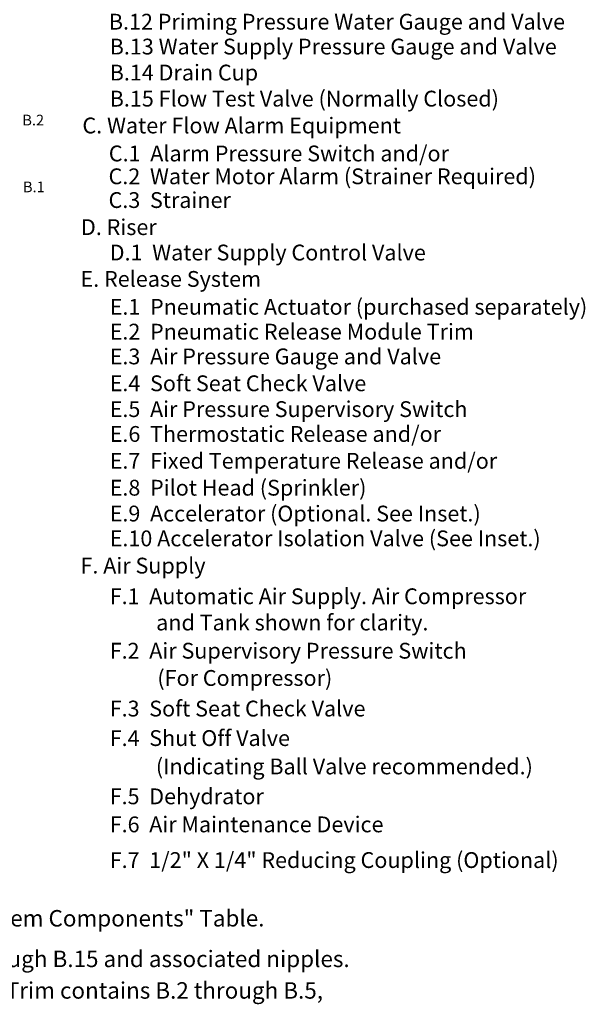
# Model space of a CAD drawing. Units: inches. Extents: x -6 to 246, y 32 to 321.
# Drawn here: x 140 to 246, y 38 to 222 of the extents above; entities that cross this region are included whole.
import ezdxf
from ezdxf.enums import TextEntityAlignment as Align

# ---------------------------------------------------------------- set-up
doc = ezdxf.new("R2010")
doc.units = ezdxf.units.IN
doc.header["$MEASUREMENT"] = 0
doc.layers.add('NOTES', color=7, linetype='Continuous')
doc.styles.get("Standard").update_dxf_attribs({"font": 'ARIAL.TTF'})

msp = doc.modelspace()

# ---------------------------------------------------------------- texts
at = {"layer": 'NOTES', "color": 7}
for s, height, p in [('B.12 Priming Pressure Water Gauge and Valve', 2.9531, (157.11, 221.65)), ('B.13 Water Supply Pressure Gauge and Valve', 2.9531, (157.27, 217)), ('B.14 Drain Cup', 2.9531, (157.27, 212.14)), ('B.15 Flow Test Valve (Normally Closed)', 2.9531, (157.27, 207.27)), ('C. Water Flow Alarm Equipment', 2.9531, (152.18, 202.25)), ('C.1  Alarm Pressure Switch and/or', 2.9531, (157.11, 197.02)), ('C.2  Water Motor Alarm (Strainer Required)', 2.9531, (157.06, 192.75)), ('C.3  Strainer', 2.9531, (157.06, 188.31)), ('D. Riser', 2.953, (151.91, 183.25)), ('D.1  Water Supply Control Valve', 2.9531, (157.27, 178.5)), ('E. Release System', 2.9531, (151.82, 173.57)), ('E.1  Pneumatic Actuator (purchased separately)', 2.9531, (157.27, 168.35)), ('E.2  Pneumatic Release Module Trim', 2.9531, (157.27, 163.71)), ('E.3  Air Pressure Gauge and Valve', 2.9531, (157.27, 159.08)), ('E.4  Soft Seat Check Valve', 2.9531, (157.27, 154.06)), ('E.5  Air Pressure Supervisory Switch', 2.9531, (157.27, 149.23)), ('E.6  Thermostatic Release and/or', 2.9531, (157.27, 144.59)), ('E.7  Fixed Temperature Release and/or', 2.9531, (157.27, 139.57)), ('E.8  Pilot Head (Sprinkler)', 2.9531, (157.27, 134.54)), ('E.9  Accelerator (Optional. See Inset.)', 2.9531, (157.27, 129.71)), ('E.10 Accelerator Isolation Valve (See Inset.)', 2.9531, (157.27, 125.07)), ('F. Air Supply', 2.9531, (151.82, 119.98)), ('F.1  Automatic Air Supply. Air Compressor ', 2.9531, (157.27, 114.25)), ('and Tank shown for clarity.', 2.9531, (165.95, 109.34)), ('F.2  Air Supervisory Pressure Switch', 2.9531, (157.27, 104.07)), ('(For Compressor) ', 2.9531, (166.17, 98.98)), ('F.3  Soft Seat Check Valve', 2.9531, (157.27, 93.26)), ('F.4  Shut Off Valve', 2.9531, (157.27, 87.74)), ('(Indicating Ball Valve recommended.)', 2.9531, (165.9, 82.44)), ('F.5  Dehydrator', 2.9531, (157.27, 76.85)), ('F.6  Air Maintenance Device', 2.9531, (157.27, 71.61)), ('F.7  1/2" X 1/4" Reducing Coupling (Optional)', 2.9531, (157.27, 64.94)), ('Dashed lines indicate pipe required but not listed in "System Components" Table.', 3.0762, (26.81, 54.06)), ('Viking Deluge Valve Trim Packages contain items B.1 through B.15 and associated nipples.', 3.0762, (26.54, 46.47)), ('Viking Accessory Package for Conventional Deluge Valve Trim contains B.2 through B.5, ', 3.0762, (27.44, 40.57))]:
    msp.add_text(s, height=height, dxfattribs=at).set_placement(p, align=Align.MIDDLE_LEFT)
for s, p in [('B.2', (142.99, 202.26)), ('B.1', (143.11, 189.77))]:
    msp.add_text(s, height=2, dxfattribs=at).set_placement(p, align=Align.CENTER)

doc.saveas('drawing.dxf')
